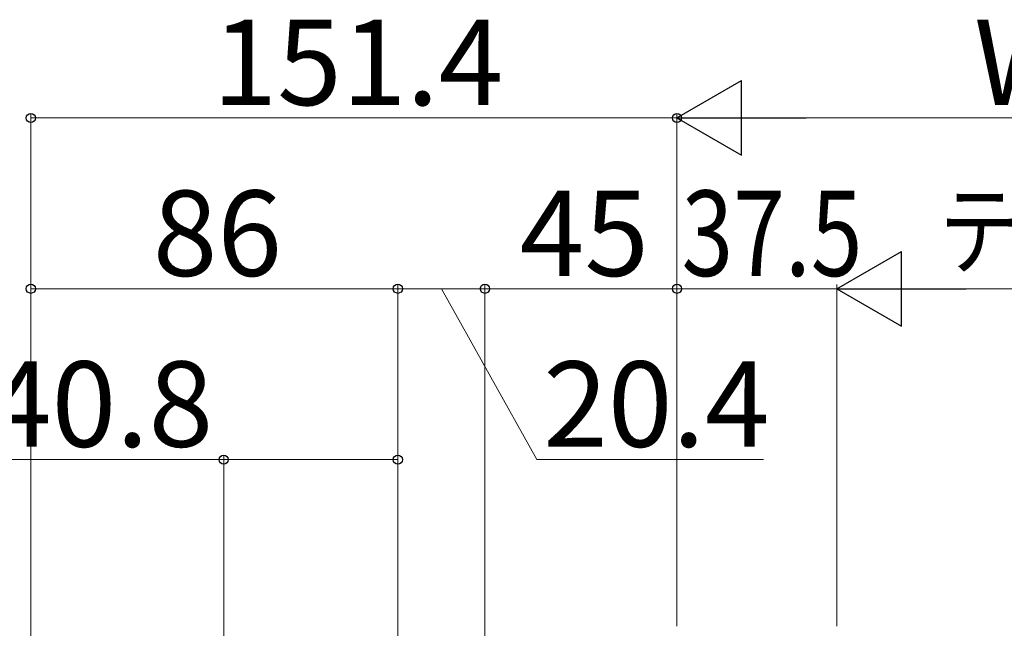
# Model space of a CAD drawing. Extents: x 175 to 1925, y 210 to 2806.
# Drawn here: x 1018 to 1249, y 1109 to 1251 of the extents above; entities that cross this region are included whole.
import ezdxf

# ---------------------------------------------------------------- set-up
doc = ezdxf.new("R2010")
doc.units = 0
doc.layers.add('YKK_D', color=6, linetype='CONTINUOUS', lineweight=13)
doc.styles.add('text-b', font='txt')

msp = doc.modelspace()

# ---------------------------------------------------------------- linework, layer by layer
at = {"layer": 'YKK_D', "lineweight": -2}
for p, q in [((1172.5, 1228.31), (1187.66, 1237.06)), ((1187.66, 1219.56), (1187.66, 1237.06)), ((1172.5, 1228.31), (1187.66, 1219.56)), ((1172.5, 1228.31), (1202.81, 1228.31)), ((1210, 1188.31), (1225.16, 1197.06)), ((1225.16, 1179.56), (1225.16, 1197.06)), ((1210, 1188.31), (1225.16, 1179.56)), ((1210, 1188.31), (1240.31, 1188.31))]:
    msp.add_line(p, q, dxfattribs=at)
at = {"layer": 'YKK_D'}
for p, q in [((1021.1, 1093.4), (1021.1, 1229.31)), ((1172.5, 1228.31), (1021.1, 1228.31)), ((1172.5, 1109.31), (1172.5, 1229.31)), ((1172.5, 1109.31), (1172.5, 1229.31)), ((1345.51, 1228.31), (1190, 1228.31)), ((1021.1, 1093.4), (1021.1, 1189.31)), ((1107.1, 1093.4), (1107.1, 1189.31)), ((1107.1, 1093.4), (1107.1, 1189.31)), ((1127.5, 1093.4), (1127.5, 1189.31)), ((1127.5, 1093.4), (1127.5, 1189.31)), ((1172.5, 1109.31), (1172.5, 1189.31)), ((1172.5, 1109.31), (1172.5, 1189.31)), ((1210, 1109.31), (1210, 1189.31)), ((1210, 1109.31), (1210, 1189.31)), ((1021.1, 1188.31), (1107.1, 1188.31)), ((1107.1, 1188.31), (1127.5, 1188.31)), ((1117.3, 1188.31), (1139.67, 1148.31)), ((1127.5, 1188.31), (1172.5, 1188.31)), ((1210, 1188.31), (1172.5, 1188.31)), ((1345.51, 1188.31), (1227.5, 1188.31)), ((1066.3, 1093.4), (1066.3, 1149.31)), ((1107.1, 1093.4), (1107.1, 1149.31)), ((1066.3, 1148.31), (1008.84, 1148.31)), ((1107.1, 1148.31), (1066.3, 1148.31)), ((1139.67, 1148.31), (1192.83, 1148.31))]:
    msp.add_line(p, q, dxfattribs=at)
at = {"layer": 'YKK_D', "linetype": 'ByBlock', "lineweight": -2}
for centre in [(1021.1, 1228.31), (1172.5, 1228.31), (1021.1, 1188.31), (1107.1, 1188.31), (1107.1, 1188.31), (1127.5, 1188.31), (1127.5, 1188.31), (1172.5, 1188.31), (1172.5, 1188.31), (1066.3, 1148.31), (1107.1, 1148.31)]:
    msp.add_circle(centre, 1.07, dxfattribs=at)

# ---------------------------------------------------------------- texts
at = {"layer": 'YKK_D', "style": 'text-b'}
for s, p in [('151.4', (1063.68, 1231.31)), ('WR', (1242.14, 1231.31)), ('86', (1049.67, 1191.31)), ('45', (1135.68, 1191.31)), ('40.8', (1010.82, 1151.31)), ('20.4', (1141.19, 1151.31))]:
    msp.add_text(s, height=20, dxfattribs=at).set_placement(p)
at = {"layer": 'YKK_D', "style": 'text-b', "width": 0.8}
for s, height, p in [('37.5', 20, (1173.58, 1191.31)), ('テラス囲いW', 17, (1234.04, 1193.44))]:
    msp.add_text(s, height=height, dxfattribs=at).set_placement(p)

doc.saveas('drawing.dxf')
